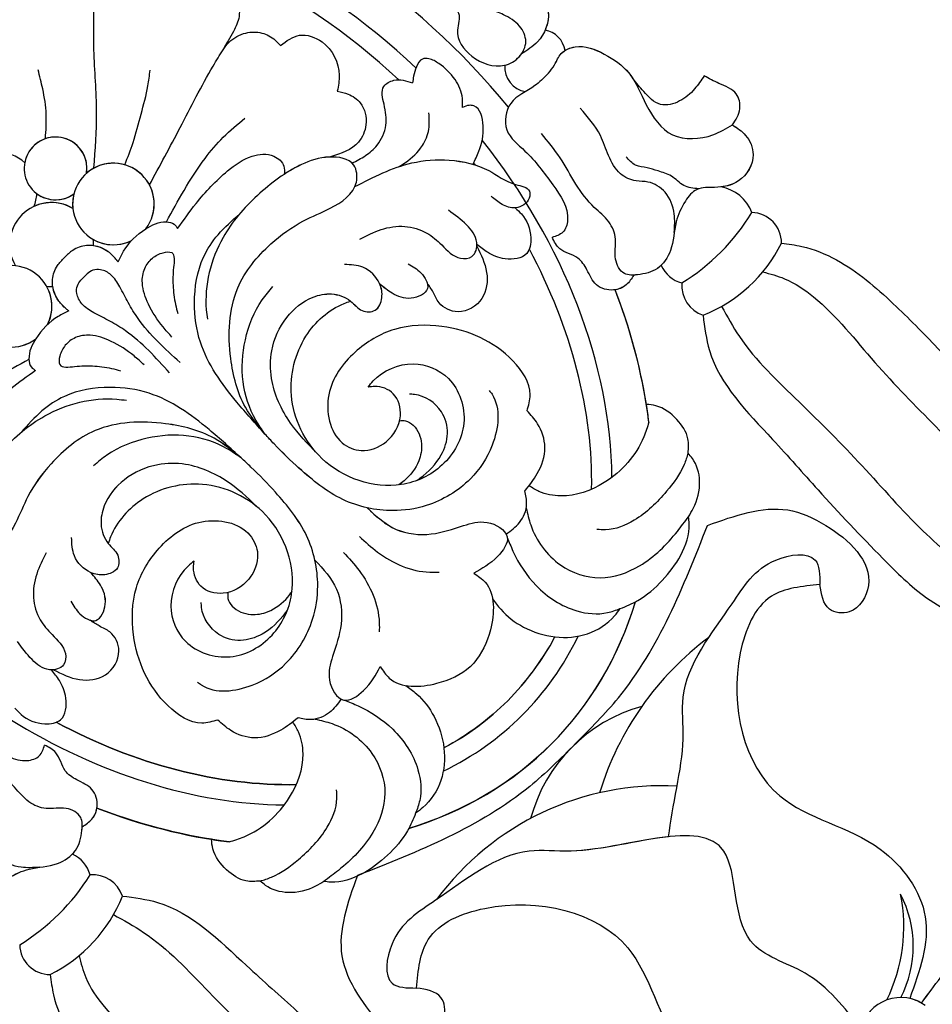
# Model space of a CAD drawing. Units: millimetres. Extents: x 2216 to 4316, y 762 to 2247.
# Drawn here: x 3069 to 3114, y 1360 to 1408 of the extents above; entities that cross this region are included whole.
import ezdxf

# ---------------------------------------------------------------- set-up
doc = ezdxf.new("R2010")
doc.units = ezdxf.units.MM
doc.linetypes.add('HIDDEN', pattern=[9.525, 6.35, -3.175])
doc.layers.add('H-08.木作(細線)', color=8, linetype='Continuous')
doc.styles.add('新細明體', font='txt')
doc.dimstyles.new('5', dxfattribs={"dimtxt": 12.5, "dimasz": 3.75, "dimexe": 2.5, "dimexo": 2.5, "dimgap": 1.5, "dimtad": 2, "dimdec": 0, "dimtxsty": '新細明體', "dimblk": 'ARCHTICK', "dimcen": 5, "dimclrd": 8, "dimclre": 8, "dimclrt": 4, "dimadec": 0, "dimazin": 0, "dimtfac": 1, "dimtdec": 0, "dimtix": 1, "dimtmove": 2, "dimatfit": 3, "dimldrblk": 'OPEN90', "dimfxl": 1.25, "dimlwd": 9, "dimlwe": 9, "dimarcsym": 0})

# ---------------------------------------------------------------- blocks, each defined once
blk = doc.blocks.new('SE-21180')
at = {"layer": 'H-08.木作(細線)'}
blk.add_open_spline([(86.293, 0), (84.14, -5.919), (82.52, -8.827), (81.262, -9.984), (80.502, -10.344), (80.003, -10.244), (78.904, -9.785), (78.006, -9.625), (76.847, -9.905), (76.188, -10.563), (76.767, -11.98), (77.346, -12.819), (77.646, -13.617), (76.787, -14.216), (72.809, -16.999), (69.573, -18.895), (68.434, -19.653), (65.318, -21.05), (62.741, -21.989), (61.383, -22.288), (60.804, -22.907), (61.543, -23.773), (61.723, -24.092), (62.542, -24.272), (63.301, -24.611), (63.5, -25.09), (65.159, -27.953), (66.637, -31.234), (67.416, -33.929), (67.896, -35.945), (68.575, -38.859), (68.695, -40.176), (68.655, -40.615), (68.335, -40.974), (68.076, -41.414), (67.856, -41.837), (68.056, -42.436), (68.555, -42.935), (69.074, -43.414), (69.113, -44.879), (69.313, -48.113), (68.953, -50.893), (68.294, -52.011), (67.355, -52.31), (63.839, -53.568), (61.642, -54.506), (60.843, -54.546), (60.404, -54.566), (60.004, -53.987), (59.225, -53.288), (58.746, -53.109), (58.027, -53.228), (57.647, -53.568), (57.367, -54.426), (57.348, -55.085), (56.645, -55.508), (55.587, -55.887), (52.79, -55.987), (50.413, -56.207), (47.876, -56.167), (47.097, -56.107), (46.592, -54.932), (46.032, -54.014), (45.553, -53.356), (44.914, -53.256), (44.275, -53.515), (43.695, -54.134), (43.296, -54.833), (43.016, -55.092), (42.537, -55.112), (42.357, -55.112), (42.117, -55.631), (42.217, -57.447), (41.41, -62.742), (40.181, -67.602), (39.413, -70.058), (38.953, -70.621), (37.775, -70.518), (36.731, -70.514), (36.029, -70.774), (35.809, -71.356), (36.21, -72.218), (36.792, -72.879), (37.193, -73.701), (37.153, -74.563), (36.611, -75.265), (35.205, -77.518), (33.158, -79.423), (31.872, -80.71), (29.966, -82.354), (28.722, -83.056), (28.301, -83.335), (23.345, -83.335), (21.78, -83.076), (17.399, -82.174), (15.433, -81.412), (15.292, -81.131), (15.052, -80.57), (15.212, -80.049), (15.433, -78.405), (15.212, -77.443), (14.369, -77.122), (13.968, -77.162), (12.925, -77.443), (12.383, -78.224), (11.942, -78.826), (11.56, -79.127), (10.978, -79.046), (10.035, -78.385), (7.342, -76.456), (5.637, -74.952), (3.007, -72.561), (1.662, -71.198), (-0.566, -68.607), (-1.75, -67.043), (-2.171, -66.482), (-2.472, -66.342), (-2.954, -66.382), (-3.275, -66.683), (-3.555, -67.264), (-3.636, -68.246), (-3.756, -69.509), (-4.96, -70.532), (-10.048, -75.052), (-12.396, -76.676), (-14.583, -77.738), (-16.288, -78.661), (-16.95, -78.921), (-17.472, -78.841), (-18.114, -78.5), (-18.937, -78.781), (-19.218, -79.402), (-19.378, -80.104), (-20.441, -80.545), (-22.433, -81.433), (-24.78, -81.974), (-26.205, -82.375), (-27.068, -82.435), (-27.509, -82.415), (-27.85, -82.115), (-29.355, -80.39), (-30.78, -78.646), (-32.846, -75.96), (-33.047, -75.358), (-32.989, -75.331), (-32.487, -74.609), (-32.186, -73.607), (-32.487, -72.765), (-33.089, -72.504), (-34.373, -72.544), (-35.136, -72.223), (-35.457, -71.843), (-37.907, -66.039), (-38.489, -64.475), (-38.509, -63.974), (-38.664, -63.488), (-37.772, -62.346), (-37.157, -61.957), (-36.652, -61.284), (-36.652, -60.719), (-36.833, -60.184), (-36.982, -60.004), (-37.384, -59.567), (-38.319, -59.527), (-38.972, -59.598), (-39.326, -59.292), (-39.161, -58.789), (-38.94, -58.483), (-39.216, -58.349), (-39.963, -58.522), (-45.695, -59.931), (-48.611, -60.293), (-50.943, -60.273), (-53.658, -60.273), (-54.342, -60.273), (-54.764, -60.172), (-54.865, -59.73), (-55.005, -58.866), (-55.267, -57.942), (-55.83, -57.399), (-56.373, -57.279), (-57.056, -57.419), (-57.579, -57.902), (-58.062, -59.208), (-58.223, -59.589), (-58.746, -59.71), (-59.349, -59.63), (-61.385, -59.063), (-63.657, -58.199), (-65.528, -57.054), (-67.357, -56.15), (-69.469, -54.924), (-70.153, -54.18), (-70.175, -53.992), (-70.779, -52.565), (-71.503, -50.154), (-72.227, -47.332), (-72.388, -45.062), (-72.65, -41.425), (-72.388, -40.702), (-72.006, -40.501), (-71.463, -40.4), (-70.157, -40.25), (-69.212, -39.627), (-68.91, -39.024), (-68.85, -38.18), (-69.473, -37.698), (-70.64, -37.256), (-71.545, -36.693), (-71.504, -35.91), (-70.821, -33.309), (-69.874, -30.392), (-68.265, -27.053), (-67.078, -24.44), (-65.67, -22.385), (-63.86, -19.894), (-63.719, -19.271), (-63.921, -18.809), (-64.343, -18.548), (-65.207, -18.668), (-65.871, -18.929), (-66.313, -18.99), (-66.816, -18.769), (-68.85, -17.902), (-71.364, -16.676), (-74.101, -14.561), (-74.644, -14.299), (-74.986, -14.098), (-75.991, -13.757), (-76.755, -13.234), (-77.68, -12.451), (-77.881, -11.868), (-78.364, -11.205), (-79.269, -10.221), (-80.033, -9.678), (-80.236, -9.285), (-80.055, -8.783), (-80.276, -7.698), (-80.719, -7.416), (-81.664, -7.296), (-82.207, -7.075), (-82.85, -6.633), (-85.123, -3.413), (-86.209, -1.826), (-86.77, -1.082), (-86.575, 0), (-86.575, 0)], degree=3, dxfattribs=at)
blk = doc.blocks.new('SE-21009-1.6-d')
at = {"layer": 'H-08.木作(細線)'}
for points in [[(1743.531, 1795.358), (1739.978, 1798.816), (1731.636, 1807.448), (1726.194, 1822.092), (1720.032, 1834.431), (1711.75, 1839.032), (1703.783, 1836.267), (1702.802, 1828.556), (1705.612, 1825.162), (1707.077, 1823.789)], [(1836.91, 1795.358), (1840.463, 1798.816), (1848.804, 1807.448), (1854.246, 1822.092), (1860.409, 1834.431), (1868.691, 1839.032), (1876.658, 1836.267), (1877.639, 1828.556), (1874.829, 1825.162), (1873.364, 1823.789)]]:
    blk.add_open_spline(points, degree=3, knots=[2.097724, 2.097724, 2.097724, 2.097724, 11.289789, 24.491128, 30.931811, 36.888382, 40.355985, 44.956838, 48.609547, 48.609547, 48.609547, 48.609547], dxfattribs=at)
blk = doc.blocks.new('SE-21015-d')
at = {"layer": 'H-08.木作(細線)'}
for centre, radius, start, end in [((0, 48.519), 1.892, 2.0733, 177.9267), ((0, 48.519), 1.892, 2.0733, 177.9267), ((2.759, 47.326), 1.531, 306.0492, 260.7527), ((2.759, 47.326), 1.531, 306.0492, 124.5352), ((0, 48.519), 1.892, 291.6247, 311.1533), ((0, 48.519), 1.892, 291.6247, 311.1533), ((2.759, 47.326), 1.531, 188.6915, 260.7527), ((0, 44.838), 2.045, 14.5898, 165.4102), ((0, 44.838), 2.045, 14.5898, 70.0691), ((-3.526, 44.105), 1.988, 288.3278, 262.3656), ((-3.526, 44.105), 1.988, 93.8572, 262.3656), ((3.526, 44.105), 1.988, 277.6342, 251.5753), ((3.526, 44.105), 1.988, 277.6342, 86.1429), ((3.526, 44.105), 1.988, 120.6591, 141.1035), ((-3.526, 44.105), 1.988, 288.3278, 344.5854), ((0, 44.838), 2.045, 218.0718, 226.4943), ((0, 44.838), 2.045, 218.0718, 226.4943), ((0, 44.838), 2.045, 313.5057, 321.9282), ((0, 44.838), 2.045, 313.5057, 321.9282), ((3.526, 44.105), 1.988, 195.4145, 251.5753), ((22.596, 34.48), 1.215, 130.9242, 215.4475), ((22.596, 34.48), 1.215, 130.9242, 215.4475), ((23.401, 34.534), 1.213, 324.5291, 34.3773), ((23.401, 34.534), 1.213, 324.5291, 34.3773), ((23.401, 34.534), 1.213, 324.5291, 34.3773), ((23.475, 22.617), 1.944, 335.1881, 35.8086), ((23.475, 22.617), 1.944, 335.1881, 35.8086), ((23.475, 22.617), 1.944, 335.1881, 35.8086), ((-21.806, 22.575), 1.611, 330.8167, 19.3985), ((-21.806, 22.575), 1.611, 330.8167, 19.3985), ((-21.806, 22.575), 1.611, 330.8167, 19.3985), ((21.805, 22.575), 1.611, 160.6015, 209.1833), ((21.805, 22.575), 1.611, 160.6015, 209.1833), ((21.805, 22.575), 1.611, 160.6015, 209.1833), ((-24.181, 20.779), 1.472, 135.9831, 225.7665), ((-24.181, 20.779), 1.472, 135.9831, 225.7665), ((-24.181, 20.779), 1.472, 135.9831, 225.7665), ((-22.793, 31.84), 10.331, 256.3059, 283.3988), ((-22.793, 31.84), 10.331, 256.3059, 283.3988), ((-21.38, 20.625), 1.522, 333.4309, 49.9059), ((-21.38, 20.625), 1.522, 333.4309, 49.9059), ((-21.38, 20.625), 1.522, 333.4309, 49.9059), ((21.379, 20.625), 1.522, 130.0941, 206.5691), ((21.379, 20.625), 1.522, 130.0941, 206.5691), ((21.379, 20.625), 1.522, 130.0941, 206.5691), ((22.793, 31.84), 10.331, 256.6012, 283.6941), ((22.793, 31.84), 10.331, 256.6012, 283.6941), ((24.18, 20.779), 1.472, 314.2335, 44.0169), ((24.18, 20.779), 1.472, 314.2335, 44.0169), ((24.18, 20.779), 1.472, 314.2335, 44.0169), ((-22.9, 26.624), 7.275, 251.5084, 293.3388), ((-22.9, 26.624), 7.275, 251.5084, 293.3388), ((22.9, 26.624), 7.275, 246.6612, 288.4916), ((22.9, 26.624), 7.275, 246.6612, 288.4916), ((-7.278, -4.551), 13.692, 42.0094, 98.5188), ((0.603, 1.809), 7.77, 60.5446, 119.9385), ((6.982, -6.095), 14.891, 81.7776, 118.0038), ((0.095, -2.267), 8.167, 288.9778, 326.088), ((1.637, -5.156), 5.495, 287.8169, 342.3386), ((1.896, -11.814), 2.014, 8.744, 121.0181), ((1.896, -11.814), 2.014, 8.744, 121.0181), ((1.896, -11.814), 2.014, 14.8115, 32.5644)]:
    blk.add_arc(centre, radius, start, end, dxfattribs=at)
for major_axis, ratio, start_param, end_param in [((0, -24.039), 0.734684, 7.900393, 8.737735), ((0, -24.039), 0.734684, 7.900393, 8.737735), ((0, -25.038), 0.745291, 7.890995, 8.694338), ((0, -27.039), 0.764114, 7.720095, 8.511999), ((0, -27.039), 0.764114, 7.720095, 8.511999), ((0, -25.038), 0.745291, 6.933245, 7.700106), ((0, -24.039), 0.734684, 7.667042, 7.67309), ((0, -24.039), 0.734684, 7.667042, 7.67309), ((0, -25.038), 0.745291, 5.017254, 5.633123), ((0, -24.039), 0.734684, 5.105987, 5.668892), ((0, -24.039), 0.734684, 6.897474, 7.460389), ((0, -24.039), 0.734684, 6.897474, 7.460389), ((0, -27.039), 0.764114, 5.238604, 5.50762), ((0, -27.039), 0.764114, 7.058751, 7.327767), ((0, -27.039), 0.764114, 7.058751, 7.327767), ((0, -27.039), 0.764114, 7.095144, 7.327767), ((0, -27.039), 0.764114, 5.471227, 5.50762), ((0, -27.039), 0.764114, 5.471227, 5.50762), ((0, -27.039), 0.764114, 0.775565, 0.811958), ((0, -27.039), 0.764114, 0.775565, 0.811958), ((0, -24.039), 0.734684, 6.064801, 6.501559), ((0, -24.039), 0.734684, 6.283179, 6.501559), ((0, -25.038), 0.745291, 6.031264, 6.535097), ((0, -27.039), 0.764114, 5.895557, 6.670813), ((0, -27.039), 0.764114, 6.283185, 6.670813), ((0, -27.039), 0.764114, 6.283185, 6.670813)]:
    blk.add_ellipse((0, 37.433), major_axis=major_axis, ratio=ratio, start_param=start_param, end_param=end_param, dxfattribs=at)
at = {"layer": 'H-08.木作(細線)', "extrusion": (0, 0, -1)}
for major_axis, ratio, start_param, end_param in [((0, -24.039), 0.734684, 6.897474, 7.460389), ((0, -27.039), 0.764114, 7.058751, 7.327767), ((0, -27.039), 0.764114, 7.095144, 7.327767), ((0, -24.039), 0.734684, 6.283179, 6.501559), ((0, -27.039), 0.764114, 6.283185, 6.670813), ((0, -27.039), 0.764114, 6.283185, 6.670813)]:
    blk.add_ellipse((0, 37.433), major_axis=major_axis, ratio=ratio, start_param=start_param, end_param=end_param, dxfattribs=at)
at = {"layer": 'H-08.木作(細線)'}
for points in [[(4.092, 46.01), (6.104, 47.841), (8.168, 50.087), (9.567, 51.486)], [(4.092, 46.01), (6.104, 47.841), (8.168, 50.087), (9.567, 51.486)], [(3.433, 48.701), (4.301, 49.513), (5.055, 50.508), (5.554, 51.327)], [(13.583, 48.882), (14.107, 48.735), (14.779, 48.113), (14.863, 47.061), (14.317, 46.234), (13.613, 45.919), (12.619, 45.643)], [(13.583, 48.882), (14.107, 48.735), (14.779, 48.113), (14.863, 47.061), (14.317, 46.234), (13.613, 45.919), (12.619, 45.643)], [(5.268, 45.062), (6.323, 45.548), (7.575, 46.249), (8.791, 46.99), (9.398, 47.449)], [(5.426, 43.52), (8.459, 44.439), (11.72, 45.423), (12.619, 45.643)], [(5.426, 43.52), (8.459, 44.439), (11.72, 45.423), (12.619, 45.643)], [(12.619, 45.643), (13.093, 45.693), (13.982, 45.438), (14.54, 44.879), (14.748, 44.178), (14.748, 43.815)], [(12.619, 45.643), (13.093, 45.693), (13.982, 45.438), (14.54, 44.879), (14.748, 44.178), (14.748, 43.815)], [(-1.697, 41.954), (-1.711, 42.118), (-1.702, 42.634), (-1.17, 43.603), (-0.525, 43.909), (0, 43.949)], [(1.697, 41.954), (1.711, 42.118), (1.701, 42.634), (1.17, 43.603), (0.525, 43.909), (0, 43.949)], [(14.748, 43.815), (15.758, 43.504), (16.304, 42.5), (15.754, 40.768), (15.131, 40.273)], [(14.748, 43.815), (15.758, 43.504), (16.304, 42.5), (15.754, 40.768), (15.131, 40.273)], [(-4.739, 41.662), (-6.431, 42.14), (-8.258, 42.521), (-9.612, 42.618), (-11.019, 42.534)], [(-1.697, 41.954), (-2.253, 42.132), (-3.787, 42.135), (-4.73, 41.673), (-4.924, 41.312), (-4.895, 41.045)], [(-1.697, 41.954), (-2.253, 42.132), (-3.787, 42.135), (-4.73, 41.673), (-4.924, 41.312), (-4.895, 41.045)], [(-0.36, 36.345), (-0.428, 39.312), (-0.638, 40.195), (-0.894, 41.033), (-0.999, 41.753), (-0.819, 42.284), (-0.535, 42.529), (-0.216, 42.602), (0, 42.602)], [(0.36, 36.345), (0.428, 39.312), (0.638, 40.195), (0.894, 41.033), (0.998, 41.753), (0.819, 42.284), (0.534, 42.529), (0.216, 42.602), (0, 42.602)], [(1.697, 41.954), (2.253, 42.132), (3.787, 42.135), (4.73, 41.673), (4.924, 41.312), (4.895, 41.045)], [(1.697, 41.954), (2.253, 42.132), (3.787, 42.135), (4.73, 41.673), (4.924, 41.312), (4.895, 41.045)], [(4.739, 41.662), (6.43, 42.14), (8.258, 42.521), (9.612, 42.618), (11.018, 42.534)], [(-4.895, 41.045), (-6.39, 41.273), (-8.606, 41.31), (-9.951, 40.974), (-10.706, 40.22), (-10.706, 39.534), (-10.439, 39.241)], [(-4.895, 41.045), (-6.39, 41.273), (-8.606, 41.31), (-9.951, 40.974), (-10.706, 40.22), (-10.706, 39.534), (-10.439, 39.241)], [(4.895, 41.045), (6.39, 41.273), (8.606, 41.31), (9.951, 40.974), (10.705, 40.22), (10.705, 39.534), (10.439, 39.241)], [(4.895, 41.045), (6.39, 41.273), (8.606, 41.31), (9.951, 40.974), (10.705, 40.22), (10.705, 39.534), (10.439, 39.241)], [(-0.959, 37.502), (-1, 38.159), (-1.288, 39.451), (-1.802, 40.386), (-2.388, 40.808), (-3.003, 40.893), (-3.568, 40.708), (-3.861, 40.422), (-3.41, 39.844), (-2.781, 39.247), (-2.202, 38.501), (-1.974, 38.115)], [(0.959, 37.502), (1, 38.159), (1.287, 39.451), (1.802, 40.386), (2.388, 40.808), (3.003, 40.893), (3.568, 40.708), (3.86, 40.422), (3.41, 39.844), (2.781, 39.247), (2.202, 38.501), (1.974, 38.115)], [(15.131, 40.273), (15.405, 39.802), (15.522, 39.085), (14.962, 38.131), (14.109, 37.79), (12.629, 38.244)], [(15.131, 40.273), (15.405, 39.802), (15.522, 39.085), (14.962, 38.131), (14.109, 37.79), (12.629, 38.244)], [(22, 39.911), (22, 39.464), (22, 38.781), (21.379, 38.237), (20.983, 36.846), (21.794, 35.402), (22.589, 35.192), (23.343, 35.491), (23.653, 36.237), (23.495, 37.187), (23.204, 37.834)], [(24.478, 39.989), (24.478, 39.392), (24.533, 38.821), (25.047, 38.306), (25.54, 36.859), (25.128, 35.723), (23.739, 35.079), (22.777, 35.213)], [(24.478, 39.989), (24.478, 39.392), (24.533, 38.821), (25.047, 38.306), (25.54, 36.859), (25.128, 35.723), (23.739, 35.079), (22.777, 35.213)], [(-0.823, 30.952), (-1.075, 32.554), (-2.249, 34.733), (-4.918, 36.927), (-7.577, 37.3), (-9.505, 36.969), (-10.858, 36.483), (-12.652, 36.483), (-13.15, 37.16), (-12.583, 38.287), (-11.37, 38.981), (-8.785, 39.436), (-6.148, 39.169), (-3.08, 37.257), (-2.792, 36.895)], [(-0.823, 30.952), (-0.952, 33.028), (-1.765, 36.35), (-2.91, 37.899), (-4.799, 39.164), (-6.076, 39.439), (-7.526, 39.413)], [(0.822, 30.952), (0.952, 33.028), (1.765, 36.35), (2.91, 37.899), (4.799, 39.164), (6.076, 39.439), (7.526, 39.413)], [(0.822, 30.952), (1.074, 32.554), (2.249, 34.733), (4.918, 36.927), (7.577, 37.3), (9.505, 36.969), (10.858, 36.483), (12.652, 36.483), (13.149, 37.16), (12.582, 38.287), (11.37, 38.981), (8.785, 39.436), (6.148, 39.169), (3.08, 37.257), (2.792, 36.895)], [(13.159, 37.288), (13.878, 37.088), (14.643, 37.045), (15.635, 37.423), (16.295, 38.217), (16.905, 38.836), (17.455, 38.703), (18.011, 37.973)], [(13.159, 37.288), (13.878, 37.088), (14.643, 37.045), (15.635, 37.423), (16.295, 38.217), (16.905, 38.836), (17.455, 38.703), (18.011, 37.973)], [(18.886, 35.406), (19.196, 35.713), (19.592, 36.621), (19.584, 37.73), (19.403, 38.241), (19.177, 38.449), (18.708, 38.386), (18.282, 38.161), (18.011, 37.973)], [(18.886, 35.406), (19.196, 35.713), (19.592, 36.621), (19.584, 37.73), (19.403, 38.241), (19.177, 38.449), (18.708, 38.386), (18.282, 38.161), (18.011, 37.973)], [(12.45, 36.38), (15.227, 35.232), (16.614, 34.04), (17.617, 32.324), (18.063, 30.912), (18.308, 30.208), (18.064, 29.978), (17.255, 30.112), (16.913, 30.696), (16.82, 31.345)], [(14.67, 35.543), (15.019, 35.469), (16.19, 35.469), (16.979, 35.811), (17.537, 36.369)], [(-0.823, 30.952), (-0.989, 31.744), (-1.869, 33.506), (-3.39, 34.873), (-5.352, 35.674), (-6.181, 35.765)], [(0.822, 30.952), (0.989, 31.744), (1.869, 33.506), (3.39, 34.873), (5.351, 35.674), (6.181, 35.765)], [(17.292, 33.08), (17.937, 33.328), (18.969, 34.051), (19.329, 35.069), (19.193, 35.24), (18.886, 35.406)], [(17.292, 33.08), (17.937, 33.328), (18.969, 34.051), (19.329, 35.069), (19.193, 35.24), (18.886, 35.406)], [(-10.815, 34.397), (-11.873, 33.996), (-12.797, 33.29), (-13.326, 32.301), (-13.432, 31.379), (-13.624, 30.268), (-14.076, 29.936), (-14.728, 30.258), (-14.982, 31.209), (-14.862, 32.334)], [(-1.946, 28.485), (-2.087, 30.447), (-2.966, 32.646), (-3.927, 33.588), (-5.593, 34.219), (-7.196, 34.013), (-7.941, 33.489), (-8.355, 32.581), (-8.434, 31.852), (-8.883, 31.424), (-9.55, 31.625), (-9.96, 32.188), (-9.945, 33.325), (-9.409, 34.055)], [(1.945, 28.485), (2.086, 30.447), (2.966, 32.646), (3.927, 33.588), (5.593, 34.219), (7.195, 34.013), (7.941, 33.489), (8.355, 32.581), (8.433, 31.852), (8.882, 31.424), (9.55, 31.625), (9.96, 32.188), (9.945, 33.325), (9.409, 34.055)], [(10.814, 34.397), (11.873, 33.996), (12.796, 33.29), (13.326, 32.301), (13.432, 31.379), (13.624, 30.268), (14.075, 29.936), (14.727, 30.258), (14.982, 31.209), (14.862, 32.334)], [(-22.545, 33.617), (-22.139, 33.654), (-20.69, 33.88), (-19.645, 33.096), (-19.538, 31.743), (-19.334, 29.623), (-18.624, 27.89), (-18.046, 27.643), (-17.496, 27.833)], [(-22.545, 33.617), (-22.139, 33.654), (-20.69, 33.88), (-19.645, 33.096), (-19.538, 31.743), (-19.334, 29.623), (-18.624, 27.89), (-18.046, 27.643), (-17.496, 27.833)], [(22.545, 33.617), (22.139, 33.654), (20.689, 33.88), (19.645, 33.096), (19.538, 31.743), (19.334, 29.623), (18.624, 27.89), (18.046, 27.643), (17.496, 27.833)], [(22.545, 33.617), (22.139, 33.654), (20.689, 33.88), (19.645, 33.096), (19.538, 31.743), (19.334, 29.623), (18.624, 27.89), (18.046, 27.643), (17.496, 27.833)], [(22.545, 33.617), (23.521, 33.695), (24.154, 33.854), (24.857, 33.61), (25.616, 32.352), (25.812, 30.857), (25.316, 29.159), (25.188, 27.218), (26.581, 25.825), (27.594, 25.494)], [(-5.996, 29.016), (-6.387, 29.05), (-8.349, 28.266), (-9.059, 26.545), (-8.054, 24.474), (-5.864, 23.78), (-3.78, 24.51), (-1.943, 28.146), (-3.07, 31.371), (-5.612, 32.913), (-8.048, 32.726), (-8.355, 32.581)], [(-5.996, 29.016), (-6.387, 29.05), (-8.349, 28.266), (-9.059, 26.545), (-8.054, 24.474), (-5.864, 23.78), (-3.78, 24.51), (-1.943, 28.146), (-3.07, 31.371), (-5.612, 32.913), (-8.048, 32.726), (-8.355, 32.581)], [(5.995, 29.016), (6.387, 29.05), (8.349, 28.266), (9.059, 26.545), (8.054, 24.474), (5.864, 23.78), (3.78, 24.51), (1.943, 28.146), (3.07, 31.371), (5.611, 32.913), (8.048, 32.726), (8.355, 32.581)], [(5.995, 29.016), (6.387, 29.05), (8.349, 28.266), (9.059, 26.545), (8.054, 24.474), (5.864, 23.78), (3.78, 24.51), (1.943, 28.146), (3.07, 31.371), (5.611, 32.913), (8.048, 32.726), (8.355, 32.581)], [(-11.628, 31.877), (-11.752, 31.132), (-11.438, 30.363), (-10.541, 30.596), (-10.058, 31.419), (-9.953, 32.17)], [(11.628, 31.877), (11.752, 31.132), (11.438, 30.363), (10.541, 30.596), (10.057, 31.419), (9.953, 32.17)], [(-27.595, 25.494), (-27.686, 24.679), (-27.28, 23.756), (-25.876, 23.35), (-24.816, 23.959), (-24.145, 24.488), (-23.345, 24.488), (-22.304, 24.088), (-21.131, 23.302), (-20.058, 23.132), (-19.155, 23.598), (-18.748, 24.088), (-18.937, 24.898), (-19.629, 25.59), (-19.988, 26.415), (-19.988, 27.414), (-20.153, 28.843), (-20.516, 30.304), (-20.714, 31.788)], [(27.594, 25.494), (27.686, 24.679), (27.279, 23.756), (25.875, 23.35), (24.816, 23.959), (24.145, 24.488), (23.344, 24.488), (22.304, 24.088), (21.13, 23.302), (20.058, 23.132), (19.155, 23.598), (18.747, 24.088), (18.937, 24.898), (19.629, 25.59), (19.988, 26.415), (19.988, 27.414), (20.153, 28.843), (20.516, 30.304), (20.713, 31.788)], [(-21.883, 23.795), (-22.518, 24.43), (-22.949, 25.492), (-22.71, 26.435), (-22.339, 26.885), (-22.047, 27.672), (-22.264, 28.701), (-22.669, 29.677), (-22.928, 31.318)], [(21.883, 23.795), (22.518, 24.43), (22.949, 25.492), (22.71, 26.435), (22.338, 26.885), (22.047, 27.672), (22.264, 28.701), (22.669, 29.677), (22.927, 31.318)], [(-10.056, 24.721), (-10.02, 24.498), (-8.269, 22.737), (-6.356, 22.328), (-3.918, 22.927), (-2.59, 23.904), (-1.802, 24.887), (-1.247, 26.019), (-0.824, 28.587), (-0.798, 30.296), (-0.823, 30.952)], [(10.056, 24.721), (10.02, 24.498), (8.268, 22.737), (6.356, 22.328), (3.918, 22.927), (2.59, 23.904), (1.802, 24.887), (1.247, 26.019), (0.824, 28.587), (0.798, 30.296), (0.822, 30.952)], [(-14.597, 30.124), (-14.036, 28.884), (-12.976, 28.15), (-11.692, 28.512), (-11.348, 29.479), (-11.506, 30.049), (-11.625, 30.568)], [(-14.597, 30.124), (-14.036, 28.884), (-12.976, 28.15), (-11.692, 28.512), (-11.348, 29.479), (-11.506, 30.049), (-11.625, 30.568)], [(-10.66, 22.721), (-11.313, 23.16), (-11.888, 24.923), (-10.632, 28.56), (-8.9, 30.09), (-6.752, 30.666), (-4.376, 30.103), (-3.184, 27.989), (-3.573, 27.064), (-4.733, 26.513), (-6.112, 26.908), (-6.633, 27.916), (-6.244, 28.81), (-5.996, 29.016)], [(-10.66, 22.721), (-11.313, 23.16), (-11.888, 24.923), (-10.632, 28.56), (-8.9, 30.09), (-6.752, 30.666), (-4.376, 30.103), (-3.184, 27.989), (-3.573, 27.064), (-4.733, 26.513), (-6.112, 26.908), (-6.633, 27.916), (-6.244, 28.81), (-5.996, 29.016)], [(10.66, 22.721), (11.313, 23.16), (11.888, 24.923), (10.632, 28.56), (8.9, 30.09), (6.751, 30.666), (4.376, 30.103), (3.183, 27.989), (3.573, 27.064), (4.733, 26.513), (6.112, 26.908), (6.633, 27.916), (6.244, 28.81), (5.995, 29.016)], [(10.66, 22.721), (11.313, 23.16), (11.888, 24.923), (10.632, 28.56), (8.9, 30.09), (6.751, 30.666), (4.376, 30.103), (3.183, 27.989), (3.573, 27.064), (4.733, 26.513), (6.112, 26.908), (6.633, 27.916), (6.244, 28.81), (5.995, 29.016)], [(14.597, 30.124), (14.036, 28.884), (12.976, 28.15), (11.692, 28.512), (11.348, 29.479), (11.506, 30.049), (11.624, 30.568)], [(14.597, 30.124), (14.036, 28.884), (12.976, 28.15), (11.692, 28.512), (11.348, 29.479), (11.506, 30.049), (11.624, 30.568)], [(28.315, 28.157), (27.531, 28.04), (26.596, 28.137), (25.823, 28.678), (25.682, 29.703), (25.756, 30.515)], [(28.315, 28.157), (27.531, 28.04), (26.596, 28.137), (25.823, 28.678), (25.682, 29.703), (25.756, 30.515)], [(28.315, 28.157), (27.531, 28.04), (26.596, 28.137), (25.823, 28.678), (25.682, 29.703), (25.756, 30.515)], [(-17.24, 30.125), (-17.247, 29.698), (-16.749, 28.551), (-16.072, 28.15), (-15.14, 28.718), (-14.756, 29.549), (-14.66, 30.182)], [(-17.24, 30.125), (-17.247, 29.698), (-16.749, 28.551), (-16.072, 28.15), (-15.14, 28.718), (-14.756, 29.549), (-14.66, 30.182)], [(17.24, 30.125), (17.247, 29.698), (16.749, 28.551), (16.071, 28.15), (15.14, 28.718), (14.756, 29.549), (14.659, 30.182)], [(17.24, 30.125), (17.247, 29.698), (16.749, 28.551), (16.071, 28.15), (15.14, 28.718), (14.756, 29.549), (14.659, 30.182)], [(24.231, 24.451), (23.824, 25.085), (23.722, 25.835), (23.438, 26.47), (23.17, 26.956), (22.867, 27.442), (22.827, 28.065)], [(27.594, 25.494), (28.404, 25.797), (28.792, 26.427), (28.557, 27.386), (28.315, 28.157)], [(27.594, 25.494), (28.404, 25.797), (28.792, 26.427), (28.557, 27.386), (28.315, 28.157)], [(27.594, 25.494), (28.404, 25.797), (28.792, 26.427), (28.557, 27.386), (28.315, 28.157)], [(-19.013, 23.718), (-18.416, 23.644), (-17.806, 23.899), (-17.394, 24.666), (-17.583, 25.517), (-17.669, 26.231), (-17.373, 27.175), (-17.496, 27.833)], [(-19.013, 23.718), (-18.416, 23.644), (-17.806, 23.899), (-17.394, 24.666), (-17.583, 25.517), (-17.669, 26.231), (-17.373, 27.175), (-17.496, 27.833)], [(19.013, 23.718), (18.416, 23.644), (17.806, 23.899), (17.394, 24.666), (17.583, 25.517), (17.668, 26.231), (17.373, 27.175), (17.496, 27.833)], [(19.013, 23.718), (18.416, 23.644), (17.806, 23.899), (17.394, 24.666), (17.583, 25.517), (17.668, 26.231), (17.373, 27.175), (17.496, 27.833)], [(-4.438, 24.124), (-4.644, 24.089), (-6.175, 24.157), (-7.134, 24.681), (-7.668, 25.635), (-7.339, 27.161), (-7.176, 27.347)], [(4.437, 24.124), (4.644, 24.089), (6.174, 24.157), (7.134, 24.681), (7.668, 25.635), (7.339, 27.161), (7.176, 27.347)], [(-5.919, 26.769), (-6.124, 26.563), (-6.239, 26.145), (-5.881, 25.22), (-5.193, 24.725), (-4.012, 24.548), (-3.676, 24.589)], [(-5.919, 26.769), (-6.124, 26.563), (-6.239, 26.145), (-5.881, 25.22), (-5.193, 24.725), (-4.012, 24.548), (-3.676, 24.589)], [(5.919, 26.769), (6.124, 26.563), (6.239, 26.145), (5.88, 25.22), (5.193, 24.725), (4.011, 24.548), (3.676, 24.589)], [(5.919, 26.769), (6.124, 26.563), (6.239, 26.145), (5.88, 25.22), (5.193, 24.725), (4.011, 24.548), (3.676, 24.589)], [(-1.802, 24.887), (-2.062, 23.139), (-3.11, 21.777), (-4.513, 20.952), (-5.434, 20.248), (-5.631, 19.066), (-4.62, 18.713), (-3.222, 18.961)], [(-1.802, 24.887), (-2.062, 23.139), (-3.11, 21.777), (-4.513, 20.952), (-5.434, 20.248), (-5.631, 19.066), (-4.62, 18.713), (-3.222, 18.961)], [(1.802, 24.887), (2.062, 23.139), (3.11, 21.777), (4.513, 20.952), (5.433, 20.248), (5.631, 19.066), (4.62, 18.713), (3.222, 18.961)], [(1.802, 24.657), (2.062, 23.139), (3.11, 21.777), (4.513, 20.952), (5.433, 20.248), (5.631, 19.066), (4.62, 18.713), (3.222, 18.961)], [(-0.551, 24.17), (-0.635, 23.004), (-1.741, 20.509), (-2.061, 20.191)], [(0.55, 24.17), (0.635, 23.004), (1.74, 20.509), (2.061, 20.191)], [(-7.82, 20.027), (-8.843, 20.203), (-10.011, 20.842), (-10.574, 21.915), (-10.66, 22.721)], [(-7.82, 20.027), (-8.843, 20.203), (-10.011, 20.842), (-10.574, 21.915), (-10.66, 22.721)], [(7.82, 20.027), (8.843, 20.203), (10.011, 20.842), (10.573, 21.915), (10.66, 22.721)], [(7.82, 20.027), (8.843, 20.203), (10.011, 20.842), (10.573, 21.915), (10.66, 22.721)], [(-25.207, 19.724), (-25.797, 18.915), (-26.528, 17.25), (-26.972, 13.787), (-26.972, 10.73), (-26.972, 7.824), (-27.206, 5.374), (-27.206, 2.63), (-26.872, 0.256)], [(-25.207, 19.724), (-25.797, 18.915), (-26.528, 17.25), (-26.972, 13.787), (-26.972, 10.73), (-26.972, 7.824), (-27.206, 5.374), (-27.206, 2.63), (-26.872, 0.256)], [(-25.207, 19.724), (-25.797, 18.915), (-26.528, 17.25), (-26.972, 13.787), (-26.972, 10.73), (-26.972, 7.824), (-27.206, 5.374), (-27.206, 2.63), (-26.872, 0.256)], [(-20.018, 19.944), (-19.023, 18.506), (-18.134, 13.269), (-17.964, 9.963), (-17.832, 5.36), (-17.988, 2.503), (-18.382, 0.844)], [(-20.018, 19.944), (-19.023, 18.506), (-18.134, 13.269), (-17.964, 9.963), (-17.832, 5.36), (-17.988, 2.503), (-18.382, 0.844)], [(-20.018, 19.944), (-19.023, 18.506), (-18.134, 13.269), (-17.964, 9.963), (-17.832, 5.36), (-17.988, 2.503), (-18.382, 0.844)], [(-14.465, 18.127), (-13.782, 17.794), (-10.849, 17.584), (-8.883, 18.623), (-8.289, 19.527), (-8.141, 20.068)], [(-14.465, 18.127), (-13.782, 17.794), (-10.849, 17.584), (-8.883, 18.623), (-8.289, 19.527), (-8.141, 20.068)], [(-5.69, 19.192), (-6.549, 19.131), (-7.433, 19.522), (-7.82, 20.027)], [(-5.69, 19.192), (-6.549, 19.131), (-7.433, 19.522), (-7.82, 20.027)], [(5.69, 19.192), (6.548, 19.131), (7.433, 19.522), (7.82, 20.027)], [(5.69, 19.192), (6.548, 19.131), (7.433, 19.522), (7.82, 20.027)], [(14.465, 18.127), (13.782, 17.794), (10.849, 17.584), (8.883, 18.623), (8.289, 19.527), (8.141, 20.068)], [(14.465, 18.127), (13.782, 17.794), (10.849, 17.584), (8.883, 18.623), (8.289, 19.527), (8.141, 20.068)], [(20.018, 19.944), (19.023, 18.506), (18.134, 13.269), (17.964, 9.963), (17.832, 5.36), (17.987, 2.503), (18.382, 0.844)], [(20.018, 19.944), (19.023, 18.506), (18.134, 13.269), (17.964, 9.963), (17.832, 5.36), (17.987, 2.503), (18.382, 0.844)], [(20.018, 19.944), (19.023, 18.506), (18.134, 13.269), (17.964, 9.963), (17.832, 5.36), (17.987, 2.503), (18.382, 0.844)], [(25.207, 19.724), (25.796, 18.915), (26.528, 17.25), (26.972, 13.787), (26.972, 10.73), (26.972, 7.824), (27.205, 5.374), (27.205, 2.63), (26.871, 0.256)], [(25.207, 19.724), (25.796, 18.915), (26.528, 17.25), (26.972, 13.787), (26.972, 10.73), (26.972, 7.824), (27.205, 5.374), (27.205, 2.63), (26.871, 0.256)], [(25.207, 19.724), (25.796, 18.915), (26.528, 17.25), (26.972, 13.787), (26.972, 10.73), (26.972, 7.824), (27.205, 5.374), (27.205, 2.63), (26.871, 0.256)], [(-23.569, 19.38), (-24.088, 18.396), (-24.46, 16.766), (-24.317, 12.391), (-24.202, 8.068), (-24.145, 4.436)], [(-20.964, 19.611), (-20.539, 17.963), (-20.339, 13.645), (-20.31, 9.269), (-20.167, 4.922), (-20.253, 3.063)], [(-7.275, 19.396), (-6.848, 18.66), (-6.5, 16.253), (-7.42, 14.442), (-9.196, 13.499), (-11.683, 13.381), (-12.57, 13.504)], [(7.275, 19.396), (6.848, 18.66), (6.499, 16.253), (7.42, 14.442), (9.196, 13.499), (11.683, 13.381), (12.569, 13.504)], [(20.964, 19.611), (20.539, 17.963), (20.339, 13.645), (20.31, 9.269), (20.167, 4.922), (20.253, 3.063)], [(23.569, 19.38), (24.087, 18.396), (24.459, 16.766), (24.316, 12.391), (24.202, 8.068), (24.145, 4.436)], [(-14.751, 15.709), (-15.236, 16.205), (-15.521, 17.254), (-15.271, 18.45), (-14.992, 18.829)], [(-14.751, 15.709), (-15.236, 16.205), (-15.521, 17.254), (-15.271, 18.45), (-14.992, 18.829)], [(-14.751, 15.709), (-15.236, 16.205), (-15.521, 17.254), (-15.271, 18.45), (-14.992, 18.829)], [(-5.612, 19.038), (-5.335, 18.374), (-4.949, 16.376), (-5.476, 14.107), (-6.473, 12.991), (-7.052, 12.689)], [(-3.222, 18.961), (-3.306, 18.251), (-1.845, 16.435), (-0.121, 15.862), (0, 15.854)], [(-3.222, 18.961), (-3.306, 18.251), (-1.845, 16.435), (-0.121, 15.862), (0, 15.854)], [(3.221, 18.961), (3.305, 18.251), (1.844, 16.435), (0.121, 15.862), (0, 15.854)], [(3.221, 18.961), (3.305, 18.251), (1.844, 16.435), (0.121, 15.862), (0, 15.854)], [(5.612, 19.038), (5.335, 18.374), (4.949, 16.376), (5.476, 14.107), (6.473, 12.991), (7.051, 12.689)], [(14.751, 15.709), (15.235, 16.205), (15.521, 17.254), (15.271, 18.45), (14.992, 18.829)], [(14.751, 15.709), (15.235, 16.205), (15.521, 17.254), (15.271, 18.45), (14.992, 18.829)], [(-2.994, 17.431), (-2.911, 16.781), (-3.085, 15.384), (-5.055, 12.95), (-6.606, 12.637), (-7.052, 12.689)], [(-2.994, 17.431), (-2.911, 16.781), (-3.085, 15.384), (-5.055, 12.95), (-6.606, 12.637), (-7.052, 12.689)], [(2.993, 17.431), (2.91, 16.781), (3.084, 15.384), (5.055, 12.95), (6.606, 12.637), (7.051, 12.689)], [(2.993, 17.431), (2.91, 16.781), (3.084, 15.384), (5.055, 12.95), (6.606, 12.637), (7.051, 12.689)], [(-14.751, 15.709), (-14.22, 15.453), (-12.691, 15.136), (-10.585, 15.25), (-9.259, 15.913), (-8.979, 16.22)], [(14.751, 15.709), (14.22, 15.453), (12.691, 15.136), (10.584, 15.25), (9.259, 15.913), (8.979, 16.22)], [(-12.57, 13.504), (-13.022, 13.625), (-14.186, 14.349), (-14.717, 15.381), (-14.751, 15.709)], [(-12.57, 13.504), (-13.022, 13.625), (-14.186, 14.349), (-14.717, 15.381), (-14.751, 15.709)], [(-12.57, 13.504), (-13.022, 13.625), (-14.186, 14.349), (-14.717, 15.381), (-14.751, 15.709)], [(12.569, 13.504), (13.022, 13.625), (14.186, 14.349), (14.717, 15.381), (14.751, 15.709)], [(12.569, 13.504), (13.022, 13.625), (14.186, 14.349), (14.717, 15.381), (14.751, 15.709)], [(12.569, 13.504), (13.022, 13.625), (14.186, 14.349), (14.717, 15.381), (14.751, 15.709)], [(-7.052, 12.689), (-7.935, 12.364), (-9.473, 12.211), (-10.977, 12.443), (-12.357, 13.242), (-12.57, 13.504)], [(-7.052, 12.689), (-7.935, 12.364), (-9.473, 12.211), (-10.977, 12.443), (-12.357, 13.242), (-12.57, 13.504)], [(7.051, 12.689), (7.934, 12.364), (9.473, 12.211), (10.976, 12.443), (12.357, 13.242), (12.569, 13.504)], [(7.051, 12.689), (7.934, 12.364), (9.473, 12.211), (10.976, 12.443), (12.357, 13.242), (12.569, 13.504)], [(-11.211, 12.548), (-14.511, 10.314), (-15.292, 8.461), (-14.682, 4.924), (-13.12, 4.68), (-12.534, 5.461), (-13.046, 6.631)], [(-11.211, 12.548), (-14.511, 10.314), (-15.292, 8.461), (-14.682, 4.924), (-13.12, 4.68), (-12.534, 5.461), (-13.046, 6.631)], [(-11.211, 12.548), (-14.511, 10.314), (-15.292, 8.461), (-14.682, 4.924), (-13.12, 4.68), (-12.534, 5.461), (-13.046, 6.631)], [(0.858, 9.579), (-2.198, 9.678), (-11.211, 12.548)], [(0.858, 9.579), (-2.198, 9.678), (-11.211, 12.548)], [(0.858, 9.579), (-2.198, 9.678), (-11.211, 12.548)], [(0.858, 9.579), (3.914, 9.678), (12.927, 12.548)], [(0.858, 9.579), (3.914, 9.678), (12.927, 12.548)], [(0.858, 9.579), (3.914, 9.678), (12.927, 12.548)], [(12.927, 12.548), (16.227, 10.314), (17.008, 8.461), (16.398, 4.924), (14.835, 4.68), (14.249, 5.461), (14.762, 6.631)], [(12.927, 12.548), (16.227, 10.314), (17.008, 8.461), (16.398, 4.924), (14.835, 4.68), (14.249, 5.461), (14.762, 6.631)], [(12.927, 12.548), (16.227, 10.314), (17.008, 8.461), (16.398, 4.924), (14.835, 4.68), (14.249, 5.461), (14.762, 6.631)], [(0.858, -10.087), (0.858, -6.245), (0.092, -3.26), (2.265, 0.756), (-3.005, 6.026), (-4.45, 7.471), (-9.364, 9.001), (-12.37, 9.001), (-13.728, 7.643), (-13.046, 6.631)], [(-13.046, 6.631), (-10.971, 7.9), (-7.944, 7.022), (-4.384, 0.738), (-6.006, -4.562), (-5.224, -8.452), (-1.878, -10.73)], [(-13.046, 6.631), (-10.971, 7.9), (-7.944, 7.022), (-4.384, 0.738), (-6.006, -4.562), (-5.224, -8.452), (-1.878, -10.73)], [(-13.046, 6.631), (-10.971, 7.9), (-7.944, 7.022), (-4.384, 0.738), (-6.006, -4.562), (-5.224, -8.452), (-1.878, -10.73)], [(14.762, 6.631), (12.687, 7.9), (9.66, 7.022), (6.099, 0.738), (7.721, -4.562), (6.939, -8.452), (3.594, -10.73)], [(14.762, 6.631), (12.687, 7.9), (9.66, 7.022), (6.099, 0.738), (7.721, -4.562), (6.939, -8.452), (3.594, -10.73)], [(14.762, 6.631), (12.687, 7.9), (9.66, 7.022), (6.099, 0.738), (7.721, -4.562), (6.939, -8.452), (3.594, -10.73)], [(3.843, -11.299), (6.962, -11.017), (10.977, -12.709), (12.089, -14.593), (9.38, -18.991), (1.872, -13.522)], [(3.843, -11.299), (6.962, -11.017), (10.977, -12.709), (12.089, -14.593), (9.38, -18.991), (1.872, -13.522)]]:
    blk.add_spline(points, degree=3, dxfattribs=at)
for points, knots in [([(-1.697, 41.954), (-1.702, 42.009), (-1.723, 42.235), (-1.733, 42.719), (-1.561, 43.141), (-1.405, 43.352)], [0, 0, 0, 0, 0.164829, 0.680569, 1.447227, 1.447227, 1.447227, 1.447227]), ([(1.697, 41.954), (1.702, 42.009), (1.722, 42.235), (1.732, 42.719), (1.56, 43.141), (1.405, 43.352)], [0, 0, 0, 0, 0.164829, 0.680569, 1.447227, 1.447227, 1.447227, 1.447227]), ([(22, 39.911), (21.994, 39.765), (21.978, 39.396), (22.157, 38.657), (21.052, 38.209), (20.821, 36.745), (21.462, 35.414), (22.368, 35.163), (22.715, 35.201), (22.777, 35.213)], [0, 0, 0, 0, 0.446763, 1.130138, 1.955818, 3.402134, 5.057816, 5.880484, 6.062409, 6.062409, 6.062409, 6.062409]), ([(24.478, 39.989), (24.481, 39.794), (24.486, 39.411), (24.44, 38.719), (25.364, 38.201), (25.679, 36.955), (25.296, 35.738), (24.684, 35.329), (24.403, 35.219)], [0, 0, 0, 0, 0.596558, 1.170775, 1.897821, 3.427194, 4.635232, 5.506073, 5.506073, 5.506073, 5.506073]), ([(-0.823, 30.952), (-0.876, 31.496), (-1.011, 32.868), (-2.337, 35.072), (-4.549, 37.147), (-7.343, 37.41), (-9.375, 37.086), (-10.911, 36.4), (-12.45, 36.089), (-13.418, 37.279), (-12.583, 38.446), (-11.516, 38.966), (-10.757, 39.175), (-10.439, 39.241)], [0, 0, 0, 0, 1.621571, 4.096474, 7.552115, 10.237167, 12.193471, 13.630768, 15.424594, 16.265409, 17.527145, 18.92448, 19.897516, 19.897516, 19.897516, 19.897516]), ([(0.822, 30.952), (0.876, 31.496), (1.011, 32.868), (2.337, 35.072), (4.549, 37.147), (7.342, 37.41), (9.375, 37.086), (10.911, 36.4), (12.449, 36.089), (13.418, 37.279), (12.583, 38.446), (11.516, 38.966), (10.757, 39.175), (10.439, 39.241)], [0, 0, 0, 0, 1.621571, 4.096474, 7.552115, 10.237167, 12.193471, 13.630768, 15.424594, 16.265409, 17.527145, 18.92448, 19.897516, 19.897516, 19.897516, 19.897516]), ([(12.45, 36.38), (13.417, 36.07), (14.973, 35.57), (16.714, 34.074), (17.708, 32.495), (17.81, 31.164), (18.484, 30.304), (17.935, 29.821), (17.465, 29.935), (17.245, 30.12), (17.24, 30.125)], [0, 0, 0, 0, 3.0046, 4.83371, 6.821498, 8.301877, 9.047007, 9.382047, 10.202745, 10.221379, 10.221379, 10.221379, 10.221379]), ([(-1.946, 28.485), (-1.96, 29.141), (-1.991, 30.587), (-2.659, 32.443), (-3.985, 33.759), (-5.516, 34.346), (-7.015, 34.197), (-8.022, 33.53), (-8.435, 32.679), (-8.307, 31.87), (-8.88, 31.272), (-9.602, 31.579), (-9.87, 31.957), (-9.953, 32.17)], [0, 0, 0, 0, 1.966203, 4.334754, 5.680347, 7.461899, 9.077423, 9.988663, 10.986365, 11.719705, 12.339748, 13.036658, 13.713914, 13.713914, 13.713914, 13.713914]), ([(1.945, 28.485), (1.96, 29.141), (1.991, 30.587), (2.659, 32.443), (3.984, 33.759), (5.516, 34.346), (7.014, 34.197), (8.022, 33.53), (8.434, 32.679), (8.307, 31.87), (8.88, 31.272), (9.602, 31.579), (9.87, 31.957), (9.953, 32.17)], [0, 0, 0, 0, 1.966203, 4.334754, 5.680347, 7.461899, 9.077423, 9.988663, 10.986365, 11.719705, 12.339748, 13.036658, 13.713914, 13.713914, 13.713914, 13.713914]), ([(22.545, 33.617), (22.874, 33.614), (23.422, 33.609), (24.175, 33.954), (25.155, 33.555), (25.679, 32.349), (25.882, 31.224), (25.781, 30.628), (25.756, 30.515)], [0, 0, 0, 0, 0.979119, 1.631498, 2.375839, 3.844765, 5.352147, 5.708829, 5.708829, 5.708829, 5.708829]), ([(24.389, 33.83), (24.556, 33.792), (25.188, 33.478), (25.679, 32.349), (25.882, 31.224), (25.781, 30.628), (25.756, 30.515)], [1.869526, 1.869526, 1.869526, 1.869526, 2.375839, 3.844765, 5.352147, 5.708829, 5.708829, 5.708829, 5.708829]), ([(-11.625, 30.568), (-11.577, 30.478), (-11.325, 30.18), (-10.401, 30.534), (-10.025, 31.344), (-9.975, 31.916), (-9.953, 32.17)], [1.287509, 1.287509, 1.287509, 1.287509, 1.586522, 2.513884, 3.468085, 4.226245, 4.226245, 4.226245, 4.226245]), ([(11.624, 30.568), (11.577, 30.478), (11.325, 30.18), (10.4, 30.534), (10.025, 31.344), (9.975, 31.916), (9.953, 32.17)], [1.287509, 1.287509, 1.287509, 1.287509, 1.586522, 2.513884, 3.468085, 4.226245, 4.226245, 4.226245, 4.226245]), ([(-1.802, 24.887), (-1.576, 25.243), (-0.999, 26.409), (-0.811, 28.294), (-0.779, 29.945), (-0.813, 30.734), (-0.823, 30.952)], [10.084101, 10.084101, 10.084101, 10.084101, 11.344855, 13.947067, 15.656428, 16.313319, 16.313319, 16.313319, 16.313319]), ([(1.802, 24.887), (1.576, 25.243), (0.999, 26.409), (0.811, 28.294), (0.778, 29.945), (0.813, 30.734), (0.822, 30.952)], [10.084101, 10.084101, 10.084101, 10.084101, 11.344855, 13.947067, 15.656428, 16.313319, 16.313319, 16.313319, 16.313319]), ([(-27.595, 25.494), (-27.65, 25.223), (-27.774, 24.62), (-27.32, 23.503), (-25.884, 23.138), (-24.884, 23.835), (-24.214, 24.61), (-23.215, 24.502), (-22.177, 24.115), (-21.302, 23.245), (-20.045, 22.997), (-19.384, 23.407), (-19.059, 23.676), (-19.013, 23.718)], [0, 0, 0, 0, 0.819599, 1.828196, 3.289757, 4.511626, 5.366352, 6.166879, 7.281801, 8.694346, 9.780316, 10.796055, 10.972055, 10.972055, 10.972055, 10.972055]), ([(27.594, 25.494), (27.65, 25.223), (27.774, 24.62), (27.32, 23.503), (25.884, 23.138), (24.884, 23.835), (24.214, 24.61), (23.215, 24.502), (22.177, 24.115), (21.302, 23.245), (20.045, 22.997), (19.384, 23.407), (19.058, 23.676), (19.013, 23.718)], [0, 0, 0, 0, 0.819599, 1.828196, 3.289757, 4.511626, 5.366352, 6.166879, 7.281801, 8.694346, 9.780316, 10.796055, 10.972055, 10.972055, 10.972055, 10.972055]), ([(27.594, 25.494), (27.65, 25.223), (27.774, 24.62), (27.32, 23.503), (26, 23.168), (25.299, 23.558), (25.051, 23.755)], [0, 0, 0, 0, 0.819599, 1.828196, 3.289757, 4.211651, 4.211651, 4.211651, 4.211651]), ([(-20.286, 23.11), (-20.209, 23.111), (-19.797, 23.15), (-19.384, 23.407), (-19.059, 23.676), (-19.013, 23.718)], [9.54901, 9.54901, 9.54901, 9.54901, 9.780316, 10.796055, 10.972055, 10.972055, 10.972055, 10.972055]), ([(-19.013, 23.718), (-18.814, 23.673), (-18.419, 23.584), (-18.03, 23.733), (-17.866, 23.853)], [0, 0, 0, 0, 0.601555, 1.189773, 1.189773, 1.189773, 1.189773]), ([(19.013, 23.718), (18.813, 23.673), (18.419, 23.584), (18.029, 23.733), (17.865, 23.853)], [0, 0, 0, 0, 0.601555, 1.189773, 1.189773, 1.189773, 1.189773]), ([(20.286, 23.11), (20.209, 23.111), (19.797, 23.15), (19.384, 23.407), (19.058, 23.676), (19.013, 23.718)], [9.54901, 9.54901, 9.54901, 9.54901, 9.780316, 10.796055, 10.972055, 10.972055, 10.972055, 10.972055]), ([(14.751, 15.709), (14.929, 15.863), (15.389, 16.259), (15.589, 17.301), (15.452, 18.265), (15.092, 18.706), (14.992, 18.829)], [0, 0, 0, 0, 0.693472, 1.781212, 3.002367, 3.472723, 3.472723, 3.472723, 3.472723]), ([(-7.81, 12.401), (-7.851, 12.388), (-8.386, 12.23), (-9.473, 12.161), (-11.009, 12.362), (-12.109, 12.902), (-12.501, 13.414), (-12.57, 13.504)], [0.810639, 0.810639, 0.810639, 0.810639, 0.941091, 2.487085, 4.008623, 5.603866, 5.940721, 5.940721, 5.940721, 5.940721]), ([(7.809, 12.401), (7.851, 12.388), (8.386, 12.23), (9.472, 12.161), (11.009, 12.362), (12.108, 12.902), (12.501, 13.414), (12.569, 13.504)], [0.810639, 0.810639, 0.810639, 0.810639, 0.941091, 2.487085, 4.008623, 5.603866, 5.940721, 5.940721, 5.940721, 5.940721]), ([(0.858, 3.157), (-0.305, 4.095), (-2.724, 5.452), (-4.962, 8.414), (-8.758, 8.782), (-11.917, 9.583), (-14.223, 7.831), (-13.375, 6.967), (-13.046, 6.631)], [14.81349, 14.81349, 14.81349, 14.81349, 18.942721, 20.98706, 26.133553, 29.139466, 31.059806, 32.279712, 32.279712, 32.279712, 32.279712]), ([(0.858, 3.157), (2.021, 4.095), (4.44, 5.452), (6.678, 8.414), (10.474, 8.782), (13.632, 9.583), (15.939, 7.831), (15.091, 6.967), (14.762, 6.631)], [18328.282941, 18328.282941, 18328.282941, 18328.282941, 23437.255611, 25966.654024, 32334.254086, 36053.379322, 38429.358288, 39938.710613, 39938.710613, 39938.710613, 39938.710613]), ([(0.858, 3.157), (2.021, 4.095), (4.44, 5.452), (6.678, 8.414), (10.474, 8.782), (13.632, 9.583), (15.939, 7.831), (15.091, 6.967), (14.762, 6.631)], [18328.282941, 18328.282941, 18328.282941, 18328.282941, 23437.255611, 25966.654024, 32334.254086, 36053.379322, 38429.358288, 39938.710613, 39938.710613, 39938.710613, 39938.710613]), ([(3.843, -11.299), (4.88, -11.125), (7.358, -10.71), (10.633, -11.945), (13.022, -15.407), (10.455, -18.857), (8.634, -19.237), (8.266, -19.236)], [0, 0, 0, 0, 3.131138, 7.487564, 9.67605, 14.840802, 16.162732, 16.162732, 16.162732, 16.162732])]:
    blk.add_open_spline(points, degree=3, knots=knots, dxfattribs=at)
for points in [[(-14.601, 30.127), (-14.62, 30.144), (-14.639, 30.162), (-14.657, 30.18)], [(14.6, 30.127), (14.62, 30.144), (14.639, 30.162), (14.657, 30.18)]]:
    blk.add_open_spline(points, degree=3, dxfattribs=at)
blk = doc.blocks.new('_ArchTick')
at = {"color": 0, "linetype": 'ByBlock', "const_width": 0.15}
blk.add_lwpolyline([(-0.5, -0.5), (0.5, 0.5)], dxfattribs=at)
blk = doc.blocks.new('*D26')
at = {"color": 8, "linetype": 'HIDDEN', "lineweight": 9, "transparency": 16777216}
for p, q in [((2529.822, 1433.177), (2529.822, 1154.524)), ((3450.543, 1431.871), (3450.543, 1154.524))]:
    blk.add_line(p, q, dxfattribs=at)
at = {"color": 8, "lineweight": 9, "transparency": 16777216}
blk.add_line((2529.822, 1157.024), (3450.543, 1157.024), dxfattribs=at)
at = {"layer": 'DEFPOINTS', "color": 0, "transparency": 16777216}
for p in [(2529.822, 1435.677), (3450.543, 1434.371), (3450.543, 1157.024)]:
    blk.add_point(p, dxfattribs=at)
at = {"color": 8, "lineweight": 9, "transparency": 16777216, "xscale": 3.75, "yscale": 3.75, "zscale": 3.75, "rotation": 180}
blk.add_blockref('_ArchTick', (2529.822, 1157.024), dxfattribs=at)
at = {"color": 8, "lineweight": 9, "transparency": 16777216, "xscale": 3.75, "yscale": 3.75, "zscale": 3.75}
blk.add_blockref('_ArchTick', (3450.543, 1157.024), dxfattribs=at)
at = {"color": 4, "transparency": 16777216, "insert": (2990.183, 1148.484), "char_height": 12.5, "attachment_point": 5, "style": '新細明體'}
blk.add_mtext('921', dxfattribs=at)
blk = doc.blocks.new('_Open90')
at = {"color": 0, "linetype": 'ByBlock', "lineweight": -2}
for p, q in [((-0.5, 0.5), (0, 0)), ((0, 0), (-1, 0)), ((0, 0), (-0.5, -0.5))]:
    blk.add_line(p, q, dxfattribs=at)

msp = doc.modelspace()

# ---------------------------------------------------------------- block references
for name, p, rotation in [('SE-21180', (2990.87, 1479.273), 17.21296901731388), ('SE-21009-1.6-d', (1304.288, 3269.472), 270), ('SE-21015-d', (3102.58, 1365.317), 45.00000000000001), ('SE-21009-1.6-d', (4780.894, 3165.638), 180)]:
    msp.add_blockref(name, p, dxfattribs=dict(rotation=rotation))

# ---------------------------------------------------------------- dimensions: what is measured, and where the dimension line sits
at = {"color": 7}
dim = msp.add_linear_dim(base=(3450.543, 1157.024), p1=(2529.822, 1435.677), p2=(3450.543, 1434.371), dimstyle='5', dxfattribs=at)
dim.commit()
dim.dimension.update_dxf_attribs({"geometry": '*D26', "text_midpoint": (2990.183, 1148.484)})

doc.saveas('drawing.dxf')
